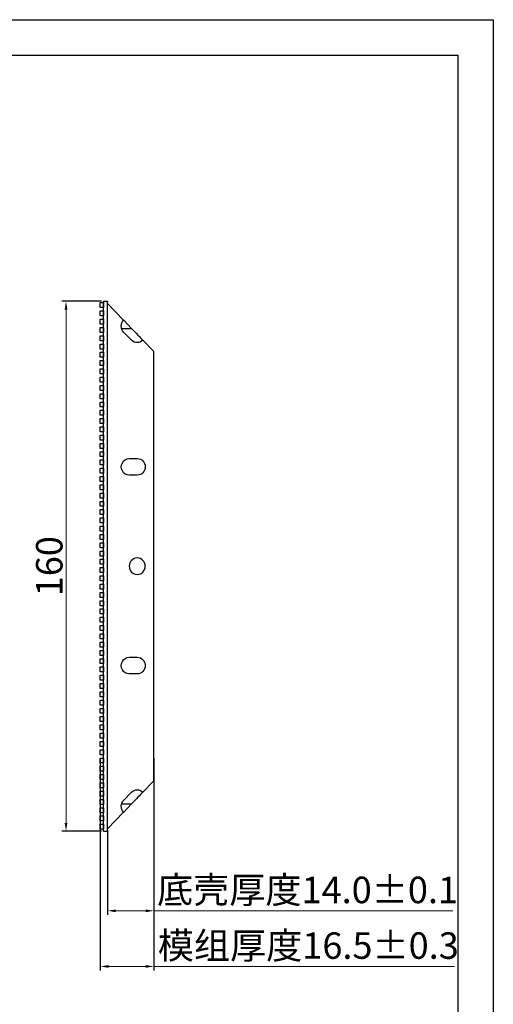
# Model space of a CAD drawing. Units: millimetres. Extents: x 2826 to 3469, y 666 to 1116.
# Drawn here: x 3318 to 3461, y 818 to 1116 of the extents above; entities that cross this region are included whole.
import ezdxf

# ---------------------------------------------------------------- set-up
doc = ezdxf.new("R2010")
doc.units = ezdxf.units.MM
doc.header["$LTSCALE"] = 0.25
doc.layers.get('0').update_dxf_attribs({"lineweight": 25})
doc.styles.add('Times New Roman', font='times.ttf')
doc.dimstyles.new('承认书标注样式', dxfattribs={"dimtxt": 8, "dimasz": 2.5, "dimexe": 1.25, "dimexo": 0.625, "dimgap": 1, "dimtad": 1, "dimdec": 1, "dimzin": 1, "dimdsep": 46, "dimtxsty": 'Times New Roman', "dimcen": 0.09, "dimclrd": 7, "dimclre": 7, "dimclrt": 7, "dimadec": 0, "dimazin": 0, "dimtol": 1, "dimtp": 0.1, "dimtm": 0.1, "dimtfac": 1, "dimtmove": 0, "dimatfit": 3, "dimfxl": 0, "dimtolj": 1, "dimlwd": -1, "dimlwe": -1, "dimarcsym": 0})

# ---------------------------------------------------------------- blocks, each defined once
blk = doc.blocks.new('*D140')
at = {"color": 3, "ltscale": 0.3, "transparency": 16777216}
for p, q in [((3342.86, 1030.66), (3330.89, 1030.66)), ((3342.86, 870.66), (3330.89, 870.66))]:
    blk.add_line(p, q, dxfattribs=at)
at = {"color": 3, "lineweight": 5, "ltscale": 0.3, "transparency": 16777216}
blk.add_line((3332.14, 1028.16), (3332.14, 873.16), dxfattribs=at)
at = {"color": 3, "ltscale": 0.3, "transparency": 16777216}
for points in [[(3331.73, 1028.16), (3332.56, 1028.16), (3332.14, 1030.66)], [(3331.73, 873.16), (3332.56, 873.16), (3332.14, 870.66)]]:
    blk.add_solid(points, dxfattribs=at)
at = {"color": 3, "ltscale": 0.3, "transparency": 16777216, "insert": (3327.08, 950.66), "char_height": 8, "attachment_point": 5, "rotation": 90, "style": 'Times New Roman'}
blk.add_mtext('\\A1;160', dxfattribs=at)
blk = doc.blocks.new('*D141')
at = {"color": 3, "ltscale": 0.3, "transparency": 16777216}
for p, q in [((3358.68, 885.23), (3358.68, 845.37)), ((3344.68, 870.74), (3344.68, 845.37))]:
    blk.add_line(p, q, dxfattribs=at)
at = {"color": 3, "lineweight": 5, "ltscale": 0.3, "transparency": 16777216}
for p, q in [((3347.18, 846.62), (3356.18, 846.62)), ((3358.68, 846.62), (3449.02, 846.62))]:
    blk.add_line(p, q, dxfattribs=at)
at = {"color": 3, "ltscale": 0.3, "transparency": 16777216}
for points in [[(3347.18, 847.03), (3347.18, 846.2), (3344.68, 846.62)], [(3356.18, 847.03), (3356.18, 846.2), (3358.68, 846.62)]]:
    blk.add_solid(points, dxfattribs=at)
at = {"color": 3, "ltscale": 0.3, "transparency": 16777216, "insert": (3405.1, 852.91), "char_height": 8, "attachment_point": 5, "style": 'Times New Roman'}
blk.add_mtext('\\A1;{\\fSimSun|b0|i0|c134|p2;底壳厚度}14.0±0.1', dxfattribs=at)
blk = doc.blocks.new('*D144')
at = {"color": 3, "ltscale": 0.3, "transparency": 16777216}
for p, q in [((3342.48, 892.74), (3342.48, 828.56)), ((3358.68, 892.74), (3358.68, 828.56))]:
    blk.add_line(p, q, dxfattribs=at)
at = {"color": 3, "lineweight": 5, "ltscale": 0.3, "transparency": 16777216}
for p, q in [((3344.98, 829.81), (3356.18, 829.81)), ((3358.68, 829.81), (3449.48, 829.81))]:
    blk.add_line(p, q, dxfattribs=at)
at = {"color": 3, "ltscale": 0.3, "transparency": 16777216}
for points in [[(3344.98, 830.23), (3344.98, 829.4), (3342.48, 829.81)], [(3356.18, 830.23), (3356.18, 829.4), (3358.68, 829.81)]]:
    blk.add_solid(points, dxfattribs=at)
at = {"color": 3, "ltscale": 0.3, "transparency": 16777216, "insert": (3405.33, 836.11), "char_height": 8, "attachment_point": 5, "style": 'Times New Roman'}
blk.add_mtext('\\A1;{\\fSimSun|b0|i0|c134|p2;模组厚度}16.5±0.3', dxfattribs=at)
blk = doc.blocks.new('*U148')
blk.add_lwpolyline([(0.5, 0.75), (0.5, -0.75), (-0.5, -0.75), (-0.5, 0.75)], close=True)
blk = doc.blocks.new('*U149')
at = {"color": 0, "linetype": 'ByBlock', "lineweight": -2, "transparency": 16777216}
for p in [(0, 157.5), (0, 155), (0, 152.5), (0, 150), (0, 147.5), (0, 145), (0, 142.5), (0, 140), (0, 137.5), (0, 135), (0, 132.5), (0, 130), (0, 127.5), (0, 125), (0, 122.5), (0, 120), (0, 117.5), (0, 115), (0, 112.5), (0, 110), (0, 107.5), (0, 105), (0, 102.5), (0, 100), (0, 97.5), (0, 95), (0, 92.5), (0, 90), (0, 87.5), (0, 85), (0, 82.5), (0, 80), (0, 77.5), (0, 75), (0, 72.5), (0, 70), (0, 67.5), (0, 65), (0, 62.5), (0, 60), (0, 57.5), (0, 55), (0, 52.5), (0, 50), (0, 47.5), (0, 45), (0, 42.5), (0, 40), (0, 37.5), (0, 35), (0, 32.5), (0, 30), (0, 27.5), (0, 25), (0, 22.5), (0, 20), (0, 17.5), (0, 15), (0, 12.5), (0, 10), (0, 7.5), (0, 5), (0, 2.5), (0, 0)]:
    blk.add_blockref('*U148', p, dxfattribs=at)

msp = doc.modelspace()

# ---------------------------------------------------------------- linework, layer by layer
at = {"ltscale": 0.3}
for p, q in [((2825.82, 1115.68), (3461.22, 1115.68)), ((2879.31, 1104.98), (3450.52, 1104.98)), ((3343.48, 1030.66), (3344.68, 1030.66)), ((3344.68, 1030.66), (3344.68, 1030.46)), ((3344.68, 870.86), (3344.68, 1030.46)), ((3344.68, 871.36), (3344.68, 1029.96)), ((3344.68, 1029.96), (3349.55, 1024.92)), ((3349.55, 1024.91), (3349.56, 1024.91)), ((3349.56, 1024.91), (3351.95, 1022.43)), ((3348.94, 1022.43), (3351.95, 1022.43)), ((3351.96, 1018.89), (3349.55, 1021.37)), ((3355.37, 1018.89), (3358.68, 1015.46)), ((3358.68, 885.86), (3358.68, 1015.46)), ((3351.25, 983.16), (3353.66, 983.16)), ((3353.66, 978.16), (3351.25, 978.16)), ((3351.25, 923.16), (3353.66, 923.16)), ((3353.66, 918.16), (3351.25, 918.16)), ((3355.37, 882.43), (3358.68, 885.86)), ((3349.55, 879.95), (3351.96, 882.43)), ((3348.94, 878.89), (3351.95, 878.89)), ((3351.95, 878.89), (3349.56, 876.41)), ((3344.68, 871.36), (3349.55, 876.41)), ((3349.55, 876.41), (3349.56, 876.41)), ((3343.48, 870.66), (3344.68, 870.66)), ((3344.68, 870.86), (3344.68, 870.66))]:
    msp.add_line(p, q, dxfattribs=at)
for p, q in [((3461.22, 1115.68), (3461.22, 666.41)), ((3450.52, 1104.98), (3450.52, 677.1)), ((3343.48, 870.66), (3343.48, 1030.66))]:
    msp.add_line(p, q)
at = {"ltscale": 0.3, "flags": 128}
for points in [[(3351.95, 1022.43), (3352.27, 1022.1), (3352.64, 1021.72), (3353.03, 1021.31), (3353.45, 1020.88), (3353.87, 1020.45), (3354.29, 1020.02), (3354.68, 1019.61), (3355.05, 1019.23), (3355.37, 1018.89)], [(3355.37, 882.43), (3355.05, 882.09), (3354.68, 881.72), (3354.29, 881.31), (3353.87, 880.88), (3353.45, 880.44), (3353.03, 880.01), (3352.64, 879.6), (3352.27, 879.22), (3351.95, 878.89)]]:
    msp.add_lwpolyline(points, dxfattribs=at)
at = {"ltscale": 0.3, "extrusion": (0, 0, -1)}
for centre, start_param, end_param in [((3351.25, 1023.14), 0.782223, 2.360607), ((3353.66, 1020.66), 5.497844, 7.065408), ((3351.25, 980.66), 0, 3.141593), ((3353.66, 980.66), 3.141593, 6.283185), ((3351.25, 920.66), 0, 3.141593), ((3353.66, 920.66), 3.141593, 6.283185), ((3353.66, 880.66), 2.35937, 3.926934), ((3351.25, 878.18), 0.780986, 2.35937)]:
    msp.add_ellipse(centre, major_axis=(0, -2.5), ratio=0.965689, start_param=start_param, end_param=end_param, dxfattribs=at)
msp.add_ellipse((3353.66, 950.66), major_axis=(0, -2.5), ratio=0.965689, dxfattribs=at)

# ---------------------------------------------------------------- block references
msp.add_blockref('*U149', (3342.98, 871.99))

# ---------------------------------------------------------------- dimensions: what is measured, and where the dimension line sits
at = {"ltscale": 0.3}
dim = msp.add_linear_dim(base=(3332.14, 870.66), p1=(3343.48, 1030.66), p2=(3343.48, 870.66), angle=90, text='160', dimstyle='承认书标注样式', override={"dimclrd": 3, "dimclre": 3, "dimclrt": 3, "dimlwd": 5}, dxfattribs=at)
dim.commit()
dim.dimension.update_dxf_attribs({"geometry": '*D140', "text_midpoint": (3327.08, 950.66)})
for base, p1, p2, text, picture, middle in [((3358.68, 829.81), (3342.48, 893.36), (3358.68, 893.36), '{\\fSimSun|b0|i0|c134|p2;模组厚度}16.5±0.3', '*D144', (3405.33, 829.81)), ((3358.68, 846.62), (3344.68, 871.36), (3358.68, 885.86), '{\\fSimSun|b0|i0|c134|p2;底壳厚度}<>', '*D141', (3405.1, 846.62))]:
    dim = msp.add_linear_dim(base=base, p1=p1, p2=p2, text=text, dimstyle='承认书标注样式', override={"dimclrd": 3, "dimclre": 3, "dimclrt": 3, "dimlwd": 5}, dxfattribs=at)
    dim.commit()
    dim.dimension.update_dxf_attribs({"geometry": picture, "text_midpoint": middle, "dimtype": 160})

doc.saveas('drawing.dxf')
